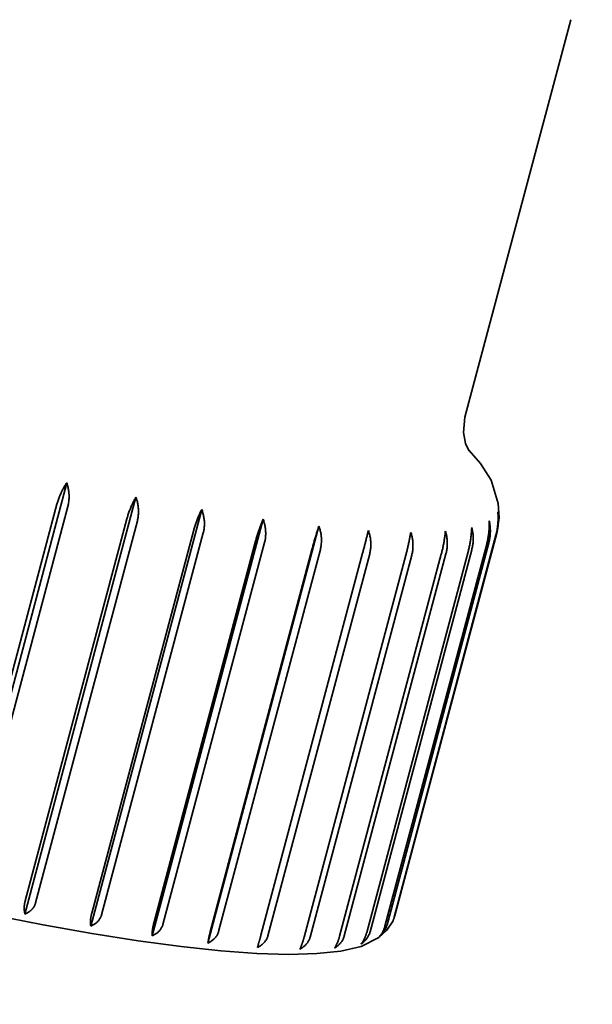
# Model space of a CAD drawing. Extents: x 549 to 3732, y 139 to 5808.
# Drawn here: x 871 to 876, y 1963 to 1971 of the extents above; entities that cross this region are included whole.
import ezdxf

# ---------------------------------------------------------------- set-up
doc = ezdxf.new("R2010")
doc.units = 0
doc.header["$LTSCALE"] = 20
doc.layers.add('Sichtbar (ISO)', color=7, linetype='Continuous', lineweight=35)

msp = doc.modelspace()

# ---------------------------------------------------------------- linework, layer by layer
at = {"layer": 'Sichtbar (ISO)'}
for p, q in [((875.5039, 1970.7758), (874.6297, 1967.4936)), ((870.4247, 1963.5103), (871.3413, 1966.9521)), ((870.9964, 1963.3916), (871.9131, 1966.8334)), ((870.4202, 1963.6215), (871.2603, 1966.7757)), ((871.3505, 1966.756), (870.5104, 1963.6018)), ((871.5397, 1963.2913), (872.4563, 1966.7331)), ((870.9979, 1963.5006), (871.8379, 1966.6549)), ((871.9244, 1966.6379), (871.0843, 1963.4837)), ((872.046, 1963.211), (872.9626, 1966.6529)), ((872.5072, 1963.152), (873.4238, 1966.5939)), ((871.5475, 1963.3982), (872.3875, 1966.5524)), ((872.4689, 1966.5384), (871.6288, 1963.3842)), ((874.0464, 1963.366), (874.8864, 1966.5202)), ((874.8914, 1966.5336), (874.0514, 1963.3793)), ((874.8924, 1966.5371), (874.0524, 1963.3829)), ((872.0604, 1963.3159), (872.9004, 1966.4701)), ((872.9754, 1966.4593), (872.1354, 1963.3051)), ((873.9699, 1963.2912), (874.8099, 1966.4454)), ((874.8266, 1966.4555), (873.9865, 1963.3013)), ((872.5285, 1963.2548), (873.3685, 1966.4091)), ((873.436, 1966.4016), (872.596, 1963.2474)), ((872.9444, 1963.2161), (873.7845, 1966.3704)), ((873.8433, 1966.3664), (873.0033, 1963.2122)), ((873.3017, 1963.2004), (874.1417, 1966.3546)), ((874.191, 1966.3542), (873.351, 1963.2)), ((873.5946, 1963.2078), (874.4346, 1966.362)), ((874.4736, 1966.3652), (873.6335, 1963.2109)), ((873.8185, 1963.2382), (874.6585, 1966.3924)), ((874.6866, 1966.3991), (873.8465, 1963.2449)), ((874.0524, 1963.3829), (874.0495, 1963.3728))]:
    msp.add_line(p, q, dxfattribs=at)
at = {"layer": 'Sichtbar (ISO)', "flags": 128}
for points in [[(874.6664, 1967.216), (874.6577, 1967.229), (874.6359, 1967.2765), (874.6174, 1967.3684), (874.6297, 1967.4936)], [(874.664, 1967.2191), (874.7591, 1967.1127), (874.8456, 1966.9746), (874.906, 1966.7815), (874.9118, 1966.6624), (874.8924, 1966.5371)], [(871.2603, 1966.7757), (871.2624, 1966.7833), (871.2646, 1966.7909), (871.267, 1966.7986), (871.2696, 1966.8064), (871.2723, 1966.8142), (871.2751, 1966.8221), (871.2781, 1966.83), (871.2812, 1966.8379), (871.2844, 1966.8457), (871.2877, 1966.8535), (871.2911, 1966.8613), (871.2946, 1966.869), (871.2982, 1966.8766), (871.3019, 1966.8841), (871.3056, 1966.8915), (871.3093, 1966.8988), (871.3131, 1966.9059), (871.317, 1966.9129), (871.3208, 1966.9196), (871.3247, 1966.9262), (871.3287, 1966.9327), (871.3328, 1966.9392), (871.337, 1966.9457), (871.3413, 1966.9521)], [(871.3413, 1966.9521), (871.3437, 1966.9446), (871.346, 1966.9371), (871.3481, 1966.9293), (871.3501, 1966.9213), (871.352, 1966.9131), (871.3537, 1966.9047), (871.3552, 1966.8963), (871.3566, 1966.8878), (871.3578, 1966.8793), (871.3588, 1966.8709), (871.3596, 1966.8625), (871.3602, 1966.8543), (871.3606, 1966.8463), (871.3608, 1966.8384), (871.3607, 1966.8303), (871.3604, 1966.822), (871.3598, 1966.8136), (871.3591, 1966.8051), (871.3582, 1966.7966), (871.357, 1966.7881), (871.3557, 1966.7798), (871.3541, 1966.7716), (871.3524, 1966.7637), (871.3505, 1966.756)], [(871.8379, 1966.6549), (871.84, 1966.6624), (871.8422, 1966.6701), (871.8445, 1966.6778), (871.847, 1966.6856), (871.8496, 1966.6935), (871.8523, 1966.7014), (871.8552, 1966.7094), (871.8581, 1966.7173), (871.8611, 1966.7252), (871.8642, 1966.7331), (871.8674, 1966.741), (871.8706, 1966.7488), (871.8739, 1966.7565), (871.8773, 1966.7641), (871.8807, 1966.7716), (871.8841, 1966.779), (871.8876, 1966.7862), (871.8911, 1966.7933), (871.8946, 1966.8002), (871.8982, 1966.8069), (871.9018, 1966.8135), (871.9054, 1966.8202), (871.9092, 1966.8268), (871.9131, 1966.8334)], [(871.9131, 1966.8334), (871.9157, 1966.8256), (871.9182, 1966.8177), (871.9205, 1966.8099), (871.9227, 1966.8021), (871.9246, 1966.7944), (871.9264, 1966.7866), (871.9279, 1966.7787), (871.9293, 1966.7706), (871.9305, 1966.7624), (871.9315, 1966.7541), (871.9324, 1966.7457), (871.933, 1966.7372), (871.9334, 1966.7287), (871.9336, 1966.7202), (871.9337, 1966.7116), (871.9335, 1966.7031), (871.9331, 1966.6946), (871.9325, 1966.6861), (871.9317, 1966.6778), (871.9307, 1966.6695), (871.9294, 1966.6614), (871.928, 1966.6534), (871.9263, 1966.6455), (871.9244, 1966.6379)], [(872.3875, 1966.5524), (872.3896, 1966.56), (872.3917, 1966.5677), (872.394, 1966.5754), (872.3964, 1966.5833), (872.3989, 1966.5912), (872.4015, 1966.5992), (872.4041, 1966.6072), (872.4069, 1966.6152), (872.4097, 1966.6231), (872.4125, 1966.6311), (872.4155, 1966.6391), (872.4185, 1966.6469), (872.4215, 1966.6547), (872.4245, 1966.6625), (872.4276, 1966.6701), (872.4307, 1966.6776), (872.4338, 1966.6849), (872.437, 1966.6921), (872.4401, 1966.6991), (872.4432, 1966.706), (872.4464, 1966.7128), (872.4497, 1966.7196), (872.453, 1966.7264), (872.4563, 1966.7331)], [(872.4563, 1966.7331), (872.459, 1966.7257), (872.4615, 1966.7183), (872.4638, 1966.7106), (872.4661, 1966.7027), (872.4681, 1966.6946), (872.4701, 1966.6863), (872.4718, 1966.678), (872.4734, 1966.6696), (872.4748, 1966.6612), (872.476, 1966.6528), (872.477, 1966.6445), (872.4778, 1966.6364), (872.4783, 1966.6284), (872.4785, 1966.6205), (872.4786, 1966.6125), (872.4784, 1966.6042), (872.4779, 1966.5959), (872.4773, 1966.5874), (872.4764, 1966.5789), (872.4753, 1966.5705), (872.474, 1966.5622), (872.4725, 1966.554), (872.4708, 1966.5461), (872.4689, 1966.5384)], [(874.8864, 1966.5202), (874.8883, 1966.5278), (874.8902, 1966.5356), (874.8919, 1966.5435), (874.8935, 1966.5515), (874.895, 1966.5596), (874.8964, 1966.5679), (874.8977, 1966.5762), (874.8989, 1966.5846), (874.8999, 1966.593), (874.9009, 1966.6015), (874.9017, 1966.6099), (874.9024, 1966.6183), (874.903, 1966.6267), (874.9034, 1966.6351), (874.9038, 1966.6434), (874.904, 1966.6516), (874.9041, 1966.6596), (874.9041, 1966.6676), (874.904, 1966.6754), (874.9037, 1966.6831), (874.9034, 1966.6907), (874.9029, 1966.6984), (874.9023, 1966.7062), (874.9016, 1966.7139)], [(874.9016, 1966.7139), (874.9027, 1966.7072), (874.9036, 1966.7005), (874.9045, 1966.6937), (874.9052, 1966.6869), (874.9057, 1966.6802), (874.9062, 1966.6733), (874.9065, 1966.6663), (874.9067, 1966.659), (874.9068, 1966.6516), (874.9067, 1966.6441), (874.9064, 1966.6364), (874.9061, 1966.6286), (874.9056, 1966.6207), (874.905, 1966.6128), (874.9042, 1966.6048), (874.9033, 1966.5968), (874.9023, 1966.5887), (874.9011, 1966.5807), (874.8999, 1966.5727), (874.8984, 1966.5647), (874.8969, 1966.5568), (874.8952, 1966.5489), (874.8934, 1966.5412), (874.8914, 1966.5336)], [(872.9004, 1966.4701), (872.9024, 1966.4776), (872.9046, 1966.4853), (872.9068, 1966.4931), (872.9091, 1966.501), (872.9115, 1966.5089), (872.9139, 1966.517), (872.9164, 1966.525), (872.9189, 1966.5331), (872.9215, 1966.5411), (872.9241, 1966.5492), (872.9268, 1966.5572), (872.9295, 1966.5652), (872.9322, 1966.5731), (872.935, 1966.5809), (872.9377, 1966.5886), (872.9404, 1966.5962), (872.9432, 1966.6037), (872.9459, 1966.611), (872.9487, 1966.6181), (872.9514, 1966.6251), (872.9541, 1966.632), (872.9569, 1966.639), (872.9597, 1966.6459), (872.9626, 1966.6529)], [(872.9626, 1966.6529), (872.9654, 1966.6452), (872.968, 1966.6375), (872.9704, 1966.6298), (872.9726, 1966.6221), (872.9747, 1966.6145), (872.9765, 1966.6069), (872.9782, 1966.5991), (872.9797, 1966.5911), (872.9809, 1966.583), (872.982, 1966.5748), (872.9829, 1966.5664), (872.9836, 1966.5581), (872.9841, 1966.5496), (872.9844, 1966.5412), (872.9845, 1966.5327), (872.9843, 1966.5242), (872.984, 1966.5158), (872.9834, 1966.5074), (872.9826, 1966.4991), (872.9817, 1966.4909), (872.9804, 1966.4828), (872.979, 1966.4748), (872.9773, 1966.4669), (872.9754, 1966.4593)], [(873.3685, 1966.4091), (873.3706, 1966.4166), (873.3726, 1966.4243), (873.3748, 1966.4321), (873.377, 1966.44), (873.3792, 1966.448), (873.3815, 1966.4561), (873.3838, 1966.4642), (873.3862, 1966.4723), (873.3885, 1966.4804), (873.3909, 1966.4886), (873.3933, 1966.4967), (873.3957, 1966.5047), (873.3981, 1966.5127), (873.4005, 1966.5206), (873.4029, 1966.5284), (873.4053, 1966.5362), (873.4076, 1966.5437), (873.41, 1966.5512), (873.4123, 1966.5584), (873.4146, 1966.5655), (873.4168, 1966.5726), (873.4192, 1966.5797), (873.4215, 1966.5868), (873.4238, 1966.5939)], [(873.4238, 1966.5939), (873.4266, 1966.5863), (873.4291, 1966.5787), (873.4315, 1966.5711), (873.4337, 1966.5635), (873.4357, 1966.556), (873.4375, 1966.5484), (873.4391, 1966.5407), (873.4405, 1966.5328), (873.4418, 1966.5248), (873.4428, 1966.5166), (873.4437, 1966.5084), (873.4444, 1966.5), (873.4448, 1966.4917), (873.4451, 1966.4833), (873.4451, 1966.4748), (873.445, 1966.4664), (873.4446, 1966.458), (873.444, 1966.4497), (873.4433, 1966.4414), (873.4422, 1966.4332), (873.441, 1966.4251), (873.4396, 1966.4171), (873.4379, 1966.4093), (873.436, 1966.4016)], [(874.6585, 1966.3924), (874.6605, 1966.4), (874.6624, 1966.4077), (874.6642, 1966.4156), (874.666, 1966.4236), (874.6678, 1966.4317), (874.6694, 1966.4399), (874.671, 1966.4482), (874.6726, 1966.4565), (874.674, 1966.4649), (874.6754, 1966.4732), (874.6767, 1966.4816), (874.678, 1966.4899), (874.6791, 1966.4982), (874.6802, 1966.5065), (874.6812, 1966.5147), (874.682, 1966.5227), (874.6829, 1966.5307), (874.6836, 1966.5385), (874.6842, 1966.5462), (874.6847, 1966.5537), (874.6852, 1966.5612), (874.6856, 1966.5688), (874.6859, 1966.5763), (874.6861, 1966.584)], [(874.6861, 1966.584), (874.6879, 1966.5772), (874.6896, 1966.5705), (874.6911, 1966.5635), (874.6925, 1966.5562), (874.6938, 1966.5487), (874.6949, 1966.5411), (874.6959, 1966.5334), (874.6968, 1966.5256), (874.6975, 1966.5177), (874.6981, 1966.5099), (874.6985, 1966.5021), (874.6987, 1966.4944), (874.6987, 1966.4868), (874.6985, 1966.4793), (874.6981, 1966.4716), (874.6975, 1966.4637), (874.6968, 1966.4556), (874.6958, 1966.4474), (874.6947, 1966.4391), (874.6934, 1966.4309), (874.6919, 1966.4227), (874.6903, 1966.4146), (874.6885, 1966.4068), (874.6866, 1966.3991)], [(874.8099, 1966.4454), (874.8119, 1966.453), (874.8137, 1966.4608), (874.8155, 1966.4687), (874.8172, 1966.4767), (874.8188, 1966.4848), (874.8204, 1966.4931), (874.8218, 1966.5014), (874.8231, 1966.5097), (874.8244, 1966.5181), (874.8255, 1966.5265), (874.8266, 1966.5349), (874.8276, 1966.5433), (874.8284, 1966.5517), (874.8292, 1966.56), (874.8298, 1966.5682), (874.8304, 1966.5763), (874.8308, 1966.5844), (874.8312, 1966.5922), (874.8314, 1966.6), (874.8315, 1966.6076), (874.8316, 1966.6152), (874.8315, 1966.6228), (874.8314, 1966.6305), (874.8311, 1966.6382)], [(874.8311, 1966.6382), (874.8325, 1966.6316), (874.8338, 1966.625), (874.835, 1966.6181), (874.8361, 1966.611), (874.8371, 1966.6037), (874.8379, 1966.5963), (874.8386, 1966.5887), (874.8392, 1966.581), (874.8396, 1966.5733), (874.8399, 1966.5655), (874.84, 1966.5579), (874.84, 1966.5503), (874.8398, 1966.5428), (874.8395, 1966.5354), (874.8389, 1966.5277), (874.8382, 1966.5198), (874.8373, 1966.5118), (874.8362, 1966.5036), (874.8349, 1966.4954), (874.8335, 1966.4872), (874.832, 1966.4791), (874.8303, 1966.471), (874.8285, 1966.4632), (874.8266, 1966.4555)], [(873.7845, 1966.3704), (873.7865, 1966.3779), (873.7886, 1966.3857), (873.7907, 1966.3937), (873.7928, 1966.4018), (873.795, 1966.4101), (873.7972, 1966.4183), (873.7993, 1966.4265), (873.8014, 1966.4346), (873.8035, 1966.4426), (873.8055, 1966.4504), (873.8075, 1966.458), (873.8095, 1966.4656), (873.8115, 1966.4733), (873.8135, 1966.4811), (873.8155, 1966.4891), (873.8176, 1966.497), (873.8196, 1966.505), (873.8216, 1966.5129), (873.8236, 1966.5207), (873.8255, 1966.5283), (873.8274, 1966.5358), (873.8293, 1966.5431), (873.831, 1966.5501), (873.8328, 1966.5571)], [(873.8328, 1966.5571), (873.8353, 1966.5499), (873.8376, 1966.5428), (873.8399, 1966.5354), (873.842, 1966.5277), (873.8439, 1966.5199), (873.8457, 1966.5119), (873.8473, 1966.5038), (873.8488, 1966.4956), (873.8501, 1966.4875), (873.8512, 1966.4793), (873.8521, 1966.4712), (873.8527, 1966.4633), (873.8532, 1966.4555), (873.8534, 1966.4478), (873.8533, 1966.4398), (873.8531, 1966.4317), (873.8526, 1966.4234), (873.8519, 1966.4151), (873.8509, 1966.4067), (873.8498, 1966.3984), (873.8485, 1966.3901), (873.847, 1966.382), (873.8452, 1966.3741), (873.8433, 1966.3664)], [(874.1417, 1966.3546), (874.1437, 1966.3622), (874.1457, 1966.3699), (874.1477, 1966.3777), (874.1497, 1966.3857), (874.1517, 1966.3937), (874.1537, 1966.4019), (874.1556, 1966.4101), (874.1575, 1966.4183), (874.1595, 1966.4265), (874.1613, 1966.4348), (874.1632, 1966.443), (874.165, 1966.4513), (874.1668, 1966.4594), (874.1685, 1966.4675), (874.1702, 1966.4755), (874.1718, 1966.4834), (874.1734, 1966.4912), (874.1749, 1966.4989), (874.1763, 1966.5064), (874.1777, 1966.5137), (874.1791, 1966.521), (874.1804, 1966.5283), (874.1817, 1966.5357), (874.183, 1966.5431)], [(874.183, 1966.5431), (874.1854, 1966.5357), (874.1877, 1966.5284), (874.1898, 1966.521), (874.1917, 1966.5137), (874.1934, 1966.5064), (874.195, 1966.499), (874.1964, 1966.4915), (874.1976, 1966.4837), (874.1986, 1966.4759), (874.1994, 1966.4679), (874.2001, 1966.4598), (874.2006, 1966.4517), (874.2009, 1966.4434), (874.2009, 1966.4351), (874.2008, 1966.4268), (874.2006, 1966.4185), (874.2001, 1966.4102), (874.1994, 1966.402), (874.1985, 1966.3938), (874.1974, 1966.3856), (874.1961, 1966.3776), (874.1946, 1966.3697), (874.1929, 1966.3619), (874.191, 1966.3542)], [(874.4346, 1966.362), (874.4366, 1966.3695), (874.4386, 1966.3774), (874.4405, 1966.3854), (874.4425, 1966.3936), (874.4444, 1966.4018), (874.4463, 1966.4101), (874.4481, 1966.4184), (874.4498, 1966.4266), (874.4515, 1966.4347), (874.453, 1966.4427), (874.4545, 1966.4504), (874.4559, 1966.4581), (874.4573, 1966.4659), (874.4586, 1966.474), (874.4599, 1966.4821), (874.4612, 1966.4902), (874.4624, 1966.4984), (874.4635, 1966.5065), (874.4646, 1966.5145), (874.4656, 1966.5224), (874.4666, 1966.5301), (874.4674, 1966.5376), (874.4682, 1966.5449), (874.469, 1966.5521)], [(874.469, 1966.5521), (874.4711, 1966.5449), (874.4731, 1966.5377), (874.475, 1966.5304), (874.4767, 1966.5232), (874.4782, 1966.5161), (874.4796, 1966.5088), (874.4807, 1966.5014), (874.4818, 1966.4938), (874.4826, 1966.486), (874.4833, 1966.4781), (874.4838, 1966.4701), (874.4841, 1966.4621), (874.4842, 1966.4539), (874.4842, 1966.4457), (874.484, 1966.4375), (874.4836, 1966.4292), (874.483, 1966.421), (874.4822, 1966.4128), (874.4812, 1966.4046), (874.4801, 1966.3965), (874.4788, 1966.3885), (874.4772, 1966.3806), (874.4755, 1966.3728), (874.4736, 1966.3652)], [(870.9964, 1963.3916), (870.9954, 1963.3951), (870.9945, 1963.3988), (870.9936, 1963.4026), (870.9928, 1963.4066), (870.9921, 1963.4106), (870.9915, 1963.4147), (870.9909, 1963.4189), (870.9905, 1963.4231), (870.9901, 1963.4274), (870.9898, 1963.4317), (870.9897, 1963.436), (870.9896, 1963.4404), (870.9897, 1963.4449), (870.9899, 1963.4495), (870.9902, 1963.4544), (870.9906, 1963.4594), (870.9911, 1963.4645), (870.9918, 1963.4696), (870.9925, 1963.4748), (870.9934, 1963.4801), (870.9943, 1963.4853), (870.9954, 1963.4905), (870.9966, 1963.4956), (870.9979, 1963.5006)], [(871.0843, 1963.4837), (871.0828, 1963.4786), (871.081, 1963.4735), (871.0789, 1963.4684), (871.0766, 1963.4633), (871.074, 1963.4584), (871.0712, 1963.4535), (871.0682, 1963.4487), (871.0651, 1963.4441), (871.0618, 1963.4397), (871.0583, 1963.4355), (871.0548, 1963.4315), (871.0512, 1963.4277), (871.0474, 1963.4241), (871.0434, 1963.4206), (871.0392, 1963.4172), (871.0348, 1963.4138), (871.0303, 1963.4106), (871.0257, 1963.4075), (871.021, 1963.4045), (871.0162, 1963.4016), (871.0113, 1963.3989), (871.0064, 1963.3963), (871.0014, 1963.3939), (870.9964, 1963.3916)], [(874.0361, 1963.3369), (873.985, 1963.2573), (873.9195, 1963.1983), (873.7729, 1963.1248), (873.6048, 1963.0847), (873.4079, 1963.065), (873.1769, 1963.0587), (872.9123, 1963.0666), (872.6153, 1963.0881), (872.2872, 1963.1228), (871.9306, 1963.1703), (871.5488, 1963.2301), (871.1451, 1963.3017), (870.7231, 1963.3844)], [(871.5397, 1963.2913), (871.5391, 1963.2947), (871.5386, 1963.2982), (871.5382, 1963.3019), (871.5378, 1963.3057), (871.5375, 1963.3096), (871.5373, 1963.3135), (871.5371, 1963.3176), (871.537, 1963.3217), (871.537, 1963.3259), (871.5371, 1963.3301), (871.5372, 1963.3343), (871.5374, 1963.3386), (871.5378, 1963.343), (871.5382, 1963.3476), (871.5387, 1963.3523), (871.5393, 1963.3572), (871.54, 1963.3623), (871.5409, 1963.3674), (871.5418, 1963.3725), (871.5427, 1963.3777), (871.5438, 1963.3829), (871.545, 1963.3881), (871.5462, 1963.3932), (871.5475, 1963.3982)], [(871.6288, 1963.3842), (871.6273, 1963.3791), (871.6255, 1963.374), (871.6234, 1963.3689), (871.6211, 1963.3639), (871.6184, 1963.3589), (871.6156, 1963.354), (871.6126, 1963.3492), (871.6094, 1963.3446), (871.6061, 1963.3401), (871.6026, 1963.3358), (871.599, 1963.3318), (871.5954, 1963.3281), (871.5915, 1963.3244), (871.5874, 1963.3208), (871.5832, 1963.3174), (871.5787, 1963.314), (871.5742, 1963.3107), (871.5695, 1963.3075), (871.5647, 1963.3045), (871.5598, 1963.3016), (871.5548, 1963.2988), (871.5498, 1963.2961), (871.5448, 1963.2936), (871.5397, 1963.2913)], [(874.036, 1963.337), (874.0365, 1963.3382), (874.037, 1963.3394), (874.0375, 1963.3406), (874.038, 1963.3418), (874.0385, 1963.343), (874.039, 1963.3442), (874.0395, 1963.3454), (874.04, 1963.3466), (874.0404, 1963.3478), (874.0409, 1963.349), (874.0413, 1963.3502), (874.0418, 1963.3514), (874.0422, 1963.3526), (874.0426, 1963.3539), (874.0431, 1963.3551), (874.0435, 1963.3563), (874.0439, 1963.3575), (874.0442, 1963.3587), (874.0446, 1963.3599), (874.045, 1963.3612), (874.0454, 1963.3624), (874.0457, 1963.3636), (874.046, 1963.3648), (874.0464, 1963.366)], [(874.0514, 1963.3793), (874.0511, 1963.3783), (874.0508, 1963.3773), (874.0505, 1963.3762), (874.0502, 1963.3752), (874.0499, 1963.3741), (874.0496, 1963.3731), (874.0493, 1963.372), (874.0489, 1963.371), (874.0486, 1963.3699), (874.0482, 1963.3688), (874.0479, 1963.3678), (874.0475, 1963.3667), (874.0471, 1963.3656), (874.0467, 1963.3645), (874.0463, 1963.3635), (874.0459, 1963.3624), (874.0455, 1963.3613), (874.0451, 1963.3602), (874.0447, 1963.3592), (874.0443, 1963.3581), (874.0439, 1963.357), (874.0434, 1963.3559), (874.043, 1963.3549), (874.0425, 1963.3538)], [(872.046, 1963.211), (872.0459, 1963.2143), (872.0458, 1963.2177), (872.0458, 1963.2212), (872.0459, 1963.2248), (872.046, 1963.2286), (872.0462, 1963.2324), (872.0464, 1963.2363), (872.0467, 1963.2403), (872.0471, 1963.2444), (872.0475, 1963.2485), (872.0479, 1963.2526), (872.0485, 1963.2568), (872.0491, 1963.2611), (872.0497, 1963.2656), (872.0505, 1963.2703), (872.0513, 1963.2752), (872.0523, 1963.2801), (872.0532, 1963.2852), (872.0543, 1963.2903), (872.0554, 1963.2954), (872.0566, 1963.3006), (872.0578, 1963.3058), (872.0591, 1963.3108), (872.0604, 1963.3159)], [(872.1354, 1963.3051), (872.1339, 1963.3), (872.1321, 1963.2949), (872.1299, 1963.2898), (872.1276, 1963.2847), (872.125, 1963.2797), (872.1221, 1963.2747), (872.1191, 1963.2699), (872.1159, 1963.2652), (872.1126, 1963.2607), (872.1091, 1963.2565), (872.1055, 1963.2524), (872.1018, 1963.2486), (872.0979, 1963.2449), (872.0938, 1963.2413), (872.0896, 1963.2377), (872.0851, 1963.2343), (872.0806, 1963.2309), (872.0759, 1963.2277), (872.071, 1963.2246), (872.0661, 1963.2216), (872.0611, 1963.2187), (872.0561, 1963.216), (872.051, 1963.2134), (872.046, 1963.211)], [(872.5072, 1963.152), (872.5076, 1963.1551), (872.508, 1963.1584), (872.5085, 1963.1618), (872.509, 1963.1653), (872.5096, 1963.1689), (872.5102, 1963.1726), (872.5109, 1963.1764), (872.5116, 1963.1803), (872.5123, 1963.1842), (872.513, 1963.1882), (872.5138, 1963.1923), (872.5146, 1963.1964), (872.5155, 1963.2006), (872.5165, 1963.205), (872.5175, 1963.2096), (872.5185, 1963.2144), (872.5197, 1963.2193), (872.5208, 1963.2243), (872.522, 1963.2294), (872.5233, 1963.2345), (872.5246, 1963.2396), (872.5259, 1963.2448), (872.5272, 1963.2498), (872.5285, 1963.2548)], [(872.596, 1963.2474), (872.5944, 1963.2423), (872.5926, 1963.2372), (872.5905, 1963.2321), (872.5882, 1963.227), (872.5856, 1963.2219), (872.5828, 1963.217), (872.5798, 1963.2121), (872.5766, 1963.2074), (872.5732, 1963.2029), (872.5698, 1963.1985), (872.5662, 1963.1944), (872.5626, 1963.1906), (872.5587, 1963.1868), (872.5547, 1963.1831), (872.5504, 1963.1795), (872.546, 1963.176), (872.5415, 1963.1725), (872.5368, 1963.1692), (872.5321, 1963.166), (872.5272, 1963.1629), (872.5223, 1963.16), (872.5173, 1963.1572), (872.5122, 1963.1545), (872.5072, 1963.152)], [(873.8465, 1963.2449), (873.845, 1963.2398), (873.8433, 1963.2346), (873.8413, 1963.2294), (873.8392, 1963.2242), (873.8368, 1963.219), (873.8343, 1963.2139), (873.8316, 1963.2088), (873.8287, 1963.2039), (873.8258, 1963.1991), (873.8228, 1963.1945), (873.8197, 1963.1901), (873.8165, 1963.1859), (873.8132, 1963.1818), (873.8097, 1963.1777), (873.8061, 1963.1738), (873.8023, 1963.1698), (873.7985, 1963.166), (873.7945, 1963.1622), (873.7904, 1963.1586), (873.7863, 1963.155), (873.7822, 1963.1516), (873.778, 1963.1483), (873.7737, 1963.1451), (873.7695, 1963.1421)], [(873.9865, 1963.3013), (873.9851, 1963.2962), (873.9834, 1963.291), (873.9815, 1963.2858), (873.9794, 1963.2805), (873.9771, 1963.2753), (873.9747, 1963.2701), (873.9721, 1963.265), (873.9694, 1963.26), (873.9667, 1963.2551), (873.9638, 1963.2504), (873.9609, 1963.246), (873.958, 1963.2417), (873.9549, 1963.2375), (873.9516, 1963.2333), (873.9482, 1963.2292), (873.9448, 1963.2252), (873.9412, 1963.2212), (873.9375, 1963.2173), (873.9338, 1963.2135), (873.93, 1963.2098), (873.9261, 1963.2063), (873.9223, 1963.2028), (873.9184, 1963.1995), (873.9145, 1963.1964)], [(873.9145, 1963.1964), (873.9173, 1963.1989), (873.9201, 1963.2016), (873.9229, 1963.2044), (873.9257, 1963.2074), (873.9285, 1963.2105), (873.9312, 1963.2137), (873.9339, 1963.2171), (873.9366, 1963.2205), (873.9391, 1963.224), (873.9416, 1963.2276), (873.9441, 1963.2313), (873.9464, 1963.235), (873.9486, 1963.2389), (873.9509, 1963.243), (873.9531, 1963.2474), (873.9553, 1963.2519), (873.9575, 1963.2565), (873.9595, 1963.2613), (873.9615, 1963.2662), (873.9634, 1963.2712), (873.9652, 1963.2762), (873.9669, 1963.2812), (873.9685, 1963.2862), (873.9699, 1963.2912)], [(872.9162, 1963.1152), (872.917, 1963.1182), (872.918, 1963.1213), (872.9189, 1963.1246), (872.9199, 1963.128), (872.921, 1963.1315), (872.922, 1963.135), (872.9231, 1963.1387), (872.9242, 1963.1425), (872.9253, 1963.1463), (872.9264, 1963.1502), (872.9275, 1963.1542), (872.9286, 1963.1582), (872.9298, 1963.1623), (872.931, 1963.1667), (872.9323, 1963.1713), (872.9336, 1963.176), (872.9349, 1963.1808), (872.9362, 1963.1858), (872.9376, 1963.1908), (872.939, 1963.1959), (872.9404, 1963.201), (872.9418, 1963.2061), (872.9431, 1963.2111), (872.9444, 1963.2161)], [(873.0033, 1963.2122), (873.0018, 1963.2071), (873, 1963.202), (872.9979, 1963.1968), (872.9956, 1963.1917), (872.993, 1963.1866), (872.9902, 1963.1816), (872.9873, 1963.1767), (872.9841, 1963.172), (872.9809, 1963.1674), (872.9775, 1963.163), (872.974, 1963.1588), (872.9704, 1963.1549), (872.9666, 1963.1511), (872.9626, 1963.1473), (872.9585, 1963.1436), (872.9542, 1963.14), (872.9497, 1963.1365), (872.9451, 1963.1331), (872.9405, 1963.1298), (872.9357, 1963.1266), (872.9309, 1963.1235), (872.926, 1963.1206), (872.9211, 1963.1179), (872.9162, 1963.1152)], [(873.2664, 1963.1012), (873.2678, 1963.1041), (873.2692, 1963.1071), (873.2706, 1963.1102), (873.2721, 1963.1135), (873.2736, 1963.1168), (873.275, 1963.1203), (873.2765, 1963.1239), (873.278, 1963.1276), (873.2795, 1963.1313), (873.281, 1963.1351), (873.2824, 1963.139), (873.2839, 1963.1429), (873.2853, 1963.147), (873.2868, 1963.1513), (873.2883, 1963.1558), (873.2899, 1963.1604), (873.2914, 1963.1652), (873.2929, 1963.1701), (873.2945, 1963.1751), (873.296, 1963.1802), (873.2975, 1963.1852), (873.2989, 1963.1903), (873.3003, 1963.1954), (873.3017, 1963.2004)], [(873.351, 1963.2), (873.3495, 1963.1949), (873.3477, 1963.1897), (873.3457, 1963.1846), (873.3434, 1963.1794), (873.3408, 1963.1743), (873.3381, 1963.1693), (873.3352, 1963.1643), (873.3322, 1963.1595), (873.329, 1963.1549), (873.3257, 1963.1504), (873.3223, 1963.1462), (873.3188, 1963.1422), (873.3151, 1963.1382), (873.3113, 1963.1344), (873.3073, 1963.1306), (873.3031, 1963.1269), (873.2988, 1963.1233), (873.2944, 1963.1198), (873.2898, 1963.1163), (873.2852, 1963.1131), (873.2806, 1963.1099), (873.2759, 1963.1069), (873.2711, 1963.104), (873.2664, 1963.1012)], [(873.6335, 1963.2109), (873.6321, 1963.2058), (873.6303, 1963.2007), (873.6283, 1963.1955), (873.626, 1963.1903), (873.6236, 1963.1852), (873.621, 1963.1801), (873.6182, 1963.1751), (873.6152, 1963.1702), (873.6121, 1963.1655), (873.6089, 1963.1609), (873.6057, 1963.1566), (873.6023, 1963.1525), (873.5988, 1963.1485), (873.5951, 1963.1446), (873.5913, 1963.1407), (873.5873, 1963.1369), (873.5832, 1963.1332), (873.579, 1963.1295), (873.5747, 1963.126), (873.5703, 1963.1226), (873.5658, 1963.1193), (873.5614, 1963.1161), (873.5568, 1963.1131), (873.5523, 1963.1102)], [(873.5523, 1963.1102), (873.5542, 1963.113), (873.5561, 1963.1159), (873.558, 1963.1189), (873.5599, 1963.122), (873.5619, 1963.1253), (873.5638, 1963.1287), (873.5657, 1963.1322), (873.5676, 1963.1357), (873.5694, 1963.1394), (873.5713, 1963.1431), (873.573, 1963.1469), (873.5748, 1963.1508), (873.5765, 1963.1548), (873.5783, 1963.159), (873.58, 1963.1634), (873.5818, 1963.168), (873.5836, 1963.1728), (873.5853, 1963.1776), (873.587, 1963.1826), (873.5886, 1963.1876), (873.5902, 1963.1927), (873.5917, 1963.1977), (873.5932, 1963.2028), (873.5946, 1963.2078)], [(873.7695, 1963.1421), (873.7719, 1963.1447), (873.7742, 1963.1475), (873.7766, 1963.1505), (873.779, 1963.1535), (873.7813, 1963.1567), (873.7837, 1963.16), (873.786, 1963.1634), (873.7883, 1963.1669), (873.7905, 1963.1705), (873.7926, 1963.1741), (873.7947, 1963.1778), (873.7968, 1963.1816), (873.7988, 1963.1856), (873.8008, 1963.1897), (873.8028, 1963.1941), (873.8048, 1963.1987), (873.8068, 1963.2034), (873.8087, 1963.2082), (873.8105, 1963.2131), (873.8123, 1963.2181), (873.814, 1963.2231), (873.8156, 1963.2282), (873.8171, 1963.2332), (873.8185, 1963.2382)]]:
    msp.add_lwpolyline(points, dxfattribs=at)
at = {"layer": 'Sichtbar (ISO)'}
msp.add_arc((1209.4882, 3242.3203), 1309.8, 244.1467042, 259.2192396, dxfattribs=at)

doc.saveas('drawing.dxf')
